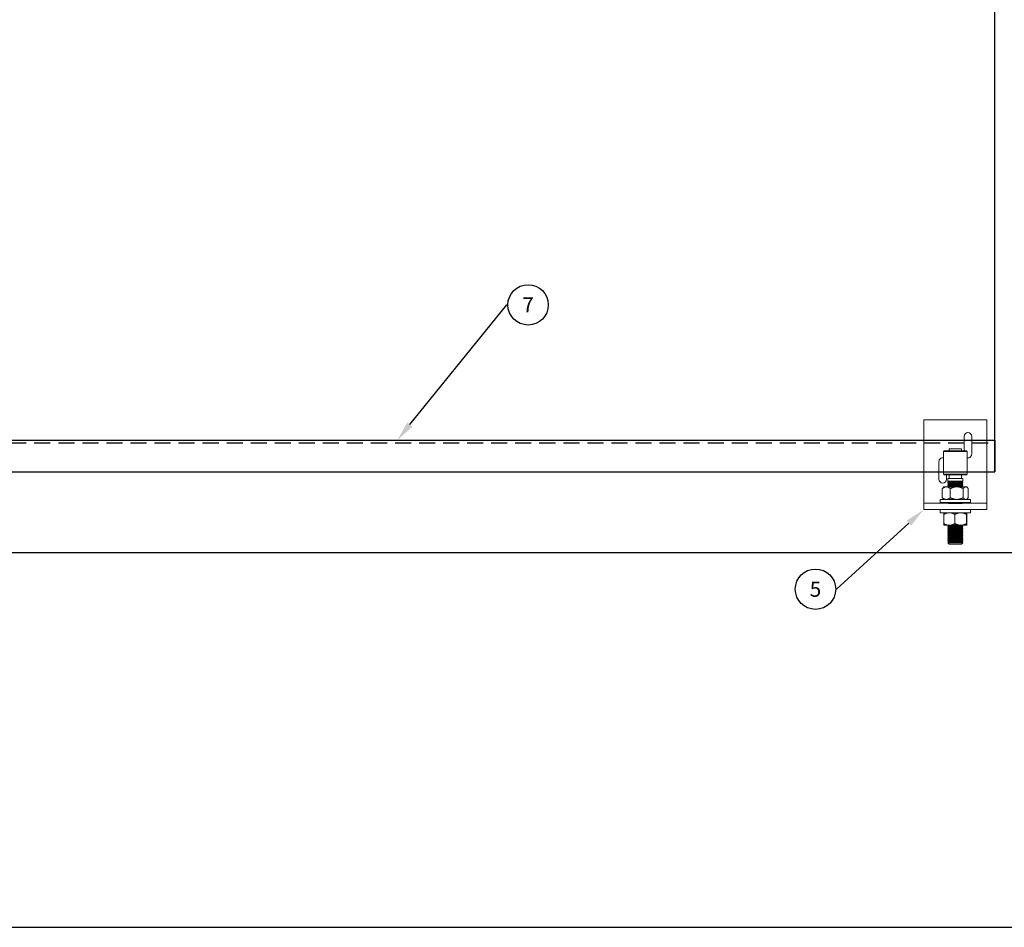
# Model space of a CAD drawing. Units: inches. Extents: x 754 to 46556, y 2395 to 12470.
# Drawn here: x 19439 to 20219, y 8810 to 9529 of the extents above; entities that cross this region are included whole.
import ezdxf
from ezdxf import colors
from ezdxf.entities.mleader import LeaderData, LeaderLine
from ezdxf.enums import TextEntityAlignment as Align
from ezdxf.math import Vec2, Vec3

# ---------------------------------------------------------------- set-up
doc = ezdxf.new("R2010")
doc.units = ezdxf.units.IN
doc.header["$MEASUREMENT"] = 0
doc.linetypes.add('DASHED2', pattern=[9.525, 6.35, -3.175])
for name, color, linetype in [('Cuts', 7, 'DASHED2'), ('Door', 7, 'Continuous'), ('Helaform', 7, 'Continuous'), ('Plot', 7, 'Continuous'), ('Surrounding', 7, 'Continuous')]:
    doc.layers.add(name, color=color, linetype=linetype)
doc.styles.get("Standard").update_dxf_attribs({"font": 'arial.ttf'})

# ---------------------------------------------------------------- blocks, each defined once
blk = doc.blocks.new('50318 Bottom guide channel (side)')
at = {"layer": 'Cuts'}
blk.add_line((0, -1), (590, -1), dxfattribs=at)
at = {"layer": 'Helaform'}
for p, q in [((0, 0), (590, 0)), ((590, 0), (590, -12.5)), ((0, -12.5), (590, -12.5))]:
    blk.add_line(p, q, dxfattribs=at)
blk = doc.blocks.new('_TagCircle')
at = {"color": 0, "linetype": 'ByBlock', "lineweight": -2, "transparency": 16777216}
blk.add_circle((0, 0), 4, dxfattribs=at)
at = {"layer": 'Helaform', "color": 0, "transparency": 16777216}
blk.add_attdef('TAGNUMBER', text='', height=3, dxfattribs=at).set_placement((0, -1.5), align=Align.CENTER)
blk = doc.blocks.new('50312 Bottom guide (side)2')
at = {"layer": 'Helaform', "color": 7, "linetype": 'Continuous', "lineweight": 15}
for p, q in [((-25, 0), (25, 0)), ((-25, 0), (-25, -66)), ((25, 0), (25, -66)), ((7, -13), (7, -25)), ((13, -27), (13, -13)), ((-5, -23), (-5, -24.5)), ((-5, -23), (-4.4, -23)), ((-4.4, -23), (5, -23)), ((5, -24.5), (5, -23)), ((-9, -24.5), (-9.5, -25)), ((-9.5, -25), (-9.5, -43)), ((9.5, -25), (-9.5, -25)), ((-9, -24.5), (9, -24.5)), ((9.5, -25), (9, -24.5)), ((9.5, -43), (9.5, -25)), ((-13, -33), (-13, -47)), ((-9.5, -43), (-9, -43.5)), ((-9.5, -43), (4.52, -43)), ((4.28, -43.5), (-9, -43.5)), ((-7, -47), (-7, -43)), ((-6, -46.5), (-6, -48.5)), ((-6, -46.5), (-5.28, -46.5)), ((-5.28, -46.5), (6, -46.5)), ((-5, -43.5), (-5, -46.5)), ((9, -43.5), (4.28, -43.5)), ((4.52, -43), (9.5, -43)), ((5, -46.5), (5, -43.5)), ((6, -48.5), (6, -46.5)), ((9, -43.5), (9.5, -43)), ((-10.3, -61.61), (-10.3, -54.39)), ((-9, -53), (-9.74, -53.74)), ((-7.14, -53), (-9, -53)), ((1.18, -53), (-7.14, -53)), ((-6, -48.5), (-5.4, -49)), ((-6, -48.5), (2.85, -48.5)), ((-5.4, -49), (-6, -49.5)), ((-6, -49.5), (-5.4, -50)), ((-6, -49.5), (2.85, -49.5)), ((-5.4, -50), (-6, -50.5)), ((-6, -50.5), (-5.4, -51)), ((-6, -50.5), (2.85, -50.5)), ((-5.4, -51), (-6, -51.5)), ((-6, -51.5), (-5.4, -52)), ((-6, -51.5), (2.85, -51.5)), ((-5.4, -52), (-6, -52.5)), ((-6, -52.5), (-5.4, -53)), ((-6, -52.5), (2.85, -52.5)), ((-5.4, -49), (2.57, -49)), ((-5.4, -50), (2.57, -50)), ((-5.4, -51), (2.57, -51)), ((-5.4, -52), (2.57, -52)), ((-3.97, -61.61), (-3.97, -54.39)), ((8.32, -53), (1.18, -53)), ((2.57, -49), (5.4, -49)), ((2.57, -50), (5.4, -50)), ((2.57, -51), (5.4, -51)), ((2.57, -52), (5.4, -52)), ((2.85, -48.5), (6, -48.5)), ((2.85, -49.5), (6, -49.5)), ((2.85, -50.5), (6, -50.5)), ((2.85, -51.5), (6, -51.5)), ((2.85, -52.5), (6, -52.5)), ((5.4, -49), (6, -48.5)), ((6, -49.5), (5.4, -49)), ((5.4, -50), (6, -49.5)), ((6, -50.5), (5.4, -50)), ((5.4, -51), (6, -50.5)), ((6, -51.5), (5.4, -51)), ((5.4, -52), (6, -51.5)), ((6, -52.5), (5.4, -52)), ((5.4, -53), (6, -52.5)), ((6.33, -61.61), (6.33, -54.39)), ((9, -53), (8.32, -53)), ((9.74, -53.74), (9, -53)), ((10.3, -61.61), (10.3, -54.39)), ((-9.74, -62.26), (-9, -63)), ((9, -63), (9.74, -62.26)), ((-25, -66), (25, -66)), ((-25, -71), (-25, -66)), ((-12, -63), (-12, -65.5)), ((-12, -63), (12, -63)), ((-12, -65.5), (12, -65.5)), ((-6, -65.5), (-5.4, -66)), ((5.4, -66), (6, -65.5)), ((12, -65.5), (12, -63)), ((25, -66), (25, -71)), ((25, -71), (-25, -71)), ((-12, -71), (-12, -73.5)), ((-12, -73.5), (12, -73.5)), ((-9.14, -82.11), (-9.14, -74.89)), ((-9, -73.5), (-9, -73.5)), ((-0.29, -82.11), (-0.29, -74.89)), ((8.85, -82.11), (8.85, -74.89)), ((9, -73.5), (9, -73.5)), ((9.14, -82.11), (9.14, -74.89)), ((12, -73.5), (12, -71)), ((-9, -83.5), (-9, -83.5)), ((-4.72, -83.5), (-9, -83.5)), ((-6, -83.5), (-5.4, -84)), ((-5.4, -84), (-6, -84.5)), ((-6, -84.5), (-5.4, -85)), ((-6, -84.5), (6, -84.5)), ((-5.4, -85), (-6, -85.5)), ((-6, -85.5), (-5.4, -86)), ((-6, -85.5), (6, -85.5)), ((-5.4, -84), (5.4, -84)), ((-5.4, -85), (5.4, -85)), ((4.28, -83.5), (-4.72, -83.5)), ((4.28, -83.5), (9, -83.5)), ((5.4, -84), (6, -83.5)), ((6, -84.5), (5.4, -84)), ((5.4, -85), (6, -84.5)), ((6, -85.5), (5.4, -85)), ((5.4, -86), (6, -85.5)), ((9, -83.5), (9.01, -83.5)), ((9, -83.5), (9, -83.5)), ((-5.4, -86), (-6, -86.5)), ((-6, -86.5), (-5.4, -87)), ((-6, -86.5), (6, -86.5)), ((-5.4, -87), (-6, -87.5)), ((-6, -87.5), (-5.4, -88)), ((-6, -87.5), (6, -87.5)), ((-5.4, -88), (-6, -88.5)), ((-6, -88.5), (-5.4, -89)), ((-6, -88.5), (6, -88.5)), ((-5.4, -89), (-6, -89.5)), ((-6, -89.5), (-5.4, -90)), ((-6, -89.5), (6, -89.5)), ((-5.4, -90), (-6, -90.5)), ((-6, -90.5), (-5.4, -91)), ((-6, -90.5), (6, -90.5)), ((-5.4, -91), (-6, -91.5)), ((-6, -91.5), (-5.4, -92)), ((-6, -91.5), (6, -91.5)), ((-5.4, -92), (-6, -92.5)), ((-6, -92.5), (-5.4, -93)), ((-6, -92.5), (6, -92.5)), ((-5.4, -93), (-6, -93.5)), ((-6, -93.5), (-5.4, -94)), ((-6, -93.5), (6, -93.5)), ((-5.4, -86), (5.4, -86)), ((-5.4, -87), (5.4, -87)), ((-5.4, -88), (5.4, -88)), ((-5.4, -89), (5.4, -89)), ((-5.4, -90), (5.4, -90)), ((-5.4, -91), (5.4, -91)), ((-5.4, -92), (5.4, -92)), ((-5.4, -93), (5.4, -93)), ((6, -86.5), (5.4, -86)), ((5.4, -87), (6, -86.5)), ((6, -87.5), (5.4, -87)), ((5.4, -88), (6, -87.5)), ((6, -88.5), (5.4, -88)), ((5.4, -89), (6, -88.5)), ((6, -89.5), (5.4, -89)), ((5.4, -90), (6, -89.5)), ((6, -90.5), (5.4, -90)), ((5.4, -91), (6, -90.5)), ((6, -91.5), (5.4, -91)), ((5.4, -92), (6, -91.5)), ((6, -92.5), (5.4, -92)), ((5.4, -93), (6, -92.5)), ((6, -93.5), (5.4, -93)), ((5.4, -94), (6, -93.5)), ((-5.4, -94), (-6, -94.5)), ((-6, -94.5), (-5.4, -95)), ((-6, -94.5), (6, -94.5)), ((-5.4, -95), (-6, -95.5)), ((-6, -95.5), (-5.4, -96)), ((-6, -95.5), (6, -95.5)), ((-5.4, -96), (-6, -96.5)), ((-6, -96.5), (-5.4, -97)), ((-6, -96.5), (6, -96.5)), ((-5.4, -97), (-6, -97.5)), ((-6, -97.5), (-5, -98.5)), ((-6, -97.5), (6, -97.5)), ((-5.4, -94), (5.4, -94)), ((-5.4, -95), (5.4, -95)), ((-5.4, -96), (5.4, -96)), ((-5.4, -97), (5.4, -97)), ((2.38, -98.5), (-5, -98.5)), ((5, -98.5), (2.38, -98.5)), ((5, -98.5), (6, -97.5)), ((6, -94.5), (5.4, -94)), ((5.4, -95), (6, -94.5)), ((6, -95.5), (5.4, -95)), ((5.4, -96), (6, -95.5)), ((6, -96.5), (5.4, -96)), ((5.4, -97), (6, -96.5)), ((6, -97.5), (5.4, -97))]:
    blk.add_line(p, q, dxfattribs=at)
at = {"layer": 'Helaform'}
blk.add_line((-5.4, -66), (5.4, -66), dxfattribs=at)
at = {"layer": 'Helaform', "color": 7, "linetype": 'Continuous', "lineweight": 15}
for centre, start, end in [((10, -13), 0, 180), ((-10, -33), 80.40593, 180), ((10, -27), 260.40593, 0), ((-10, -47), 180, 0)]:
    blk.add_arc(centre, 3, start, end, dxfattribs=at)
for points, knots in [([(-7.14, -53), (-7.2, -53), (-7.33, -53), (-7.52, -53.02), (-7.71, -53.05), (-7.95, -53.09), (-8.23, -53.17), (-8.55, -53.29), (-8.86, -53.43), (-9.17, -53.59), (-9.46, -53.77), (-9.75, -53.96), (-10.03, -54.17), (-10.21, -54.32), (-10.3, -54.39)], [0, 0, 0, 0, 0.057997, 0.1159942, 0.1742694, 0.2325451, 0.3310952, 0.4299293, 0.5295292, 0.6293452, 0.7218064, 0.8142714, 0.9071343, 1, 1, 1, 1]), ([(-9.74, -53.74), (-9.77, -53.77), (-9.88, -53.88), (-10.07, -54.1), (-10.23, -54.29), (-10.3, -54.39)], [0, 0, 0, 0, 0.161743, 0.5808561, 1, 1, 1, 1]), ([(-3.97, -54.39), (-4.09, -54.3), (-4.32, -54.12), (-4.64, -53.89), (-4.93, -53.7), (-5.18, -53.55), (-5.44, -53.42), (-5.7, -53.3), (-5.96, -53.2), (-6.21, -53.12), (-6.46, -53.06), (-6.72, -53.02), (-6.94, -53), (-7.08, -53), (-7.14, -53)], [0, 0, 0, 0, 0.116191, 0.232375, 0.315641, 0.398909, 0.480319, 0.561726, 0.640064, 0.718433, 0.796762, 0.873238, 0.949714, 1, 1, 1, 1]), ([(1.18, -53), (1.07, -53), (0.84, -53), (0.51, -53.02), (0.17, -53.05), (-0.16, -53.1), (-0.5, -53.16), (-0.83, -53.22), (-1.17, -53.3), (-1.53, -53.4), (-1.92, -53.53), (-2.34, -53.67), (-2.82, -53.86), (-3.37, -54.1), (-3.77, -54.29), (-3.97, -54.39)], [0, 0, 0, 0, 0.062199, 0.124613, 0.187028, 0.250103, 0.313178, 0.376887, 0.440596, 0.504478, 0.586777, 0.669106, 0.751414, 0.875702, 1, 1, 1, 1]), ([(6.33, -54.39), (6.18, -54.32), (5.87, -54.16), (5.4, -53.95), (4.96, -53.77), (4.55, -53.62), (4.18, -53.49), (3.8, -53.38), (3.42, -53.28), (3.03, -53.19), (2.63, -53.12), (2.23, -53.06), (1.85, -53.02), (1.5, -53), (1.29, -53), (1.18, -53)], [0, 0, 0, 0, 0.095827, 0.191673, 0.287489, 0.359829, 0.432169, 0.506248, 0.580348, 0.654421, 0.729508, 0.804627, 0.879709, 0.939855, 1, 1, 1, 1]), ([(6.33, -54.39), (6.4, -54.31), (6.53, -54.14), (6.74, -53.9), (6.94, -53.69), (7.13, -53.52), (7.3, -53.38), (7.44, -53.28), (7.59, -53.19), (7.75, -53.12), (7.91, -53.06), (8.06, -53.02), (8.19, -53), (8.28, -53), (8.32, -53)], [0, 0, 0, 0, 0.107678, 0.215476, 0.323162, 0.431039, 0.502934, 0.574849, 0.646737, 0.724199, 0.801954, 0.879708, 0.939854, 1, 1, 1, 1]), ([(8.32, -53), (8.37, -53), (8.49, -53.01), (8.66, -53.04), (8.83, -53.1), (9.01, -53.18), (9.18, -53.28), (9.35, -53.39), (9.51, -53.53), (9.67, -53.67), (9.86, -53.86), (10.07, -54.1), (10.23, -54.29), (10.3, -54.39)], [0, 0, 0, 0, 0.083197, 0.166446, 0.249648, 0.334568, 0.419535, 0.504467, 0.586673, 0.668908, 0.751123, 0.875557, 1, 1, 1, 1]), ([(-10.3, -61.61), (-10.21, -61.68), (-10.03, -61.83), (-9.75, -62.03), (-9.46, -62.23), (-9.19, -62.39), (-8.93, -62.53), (-8.69, -62.65), (-8.46, -62.74), (-8.25, -62.82), (-8.06, -62.88), (-7.86, -62.92), (-7.64, -62.96), (-7.4, -62.99), (-7.23, -63), (-7.14, -63)], [0, 0, 0, 0, 0.092446, 0.184965, 0.277751, 0.37065, 0.447991, 0.525424, 0.602679, 0.661834, 0.720988, 0.780394, 0.8398, 0.919809, 1, 1, 1, 1]), ([(-10.3, -61.61), (-10.24, -61.69), (-10.1, -61.86), (-9.91, -62.08), (-9.79, -62.21), (-9.74, -62.26)], [0, 0, 0, 0, 0.3630572, 0.7260976, 1, 1, 1, 1]), ([(-7.14, -63), (-7.08, -63), (-6.93, -63), (-6.68, -62.97), (-6.39, -62.92), (-6.1, -62.84), (-5.81, -62.74), (-5.52, -62.62), (-5.24, -62.48), (-4.95, -62.31), (-4.65, -62.12), (-4.32, -61.88), (-4.09, -61.7), (-3.97, -61.61)], [0, 0, 0, 0, 0.050287, 0.138178, 0.226071, 0.314872, 0.403676, 0.494184, 0.584696, 0.676157, 0.767623, 0.883728, 1, 1, 1, 1]), ([(-3.97, -61.61), (-3.86, -61.67), (-3.63, -61.78), (-3.21, -61.97), (-2.74, -62.17), (-2.26, -62.36), (-1.83, -62.5), (-1.45, -62.62), (-1.07, -62.72), (-0.68, -62.81), (-0.28, -62.88), (0.12, -62.94), (0.5, -62.98), (0.86, -63), (1.07, -63), (1.18, -63)], [0, 0, 0, 0, 0.0717967, 0.1435925, 0.2516971, 0.359795, 0.4317468, 0.5036969, 0.5781174, 0.6525621, 0.7269756, 0.8033431, 0.879709, 0.9398546, 1, 1, 1, 1]), ([(1.18, -63), (1.33, -63), (1.63, -62.99), (2.08, -62.96), (2.52, -62.9), (2.97, -62.82), (3.42, -62.73), (3.85, -62.61), (4.28, -62.47), (4.7, -62.33), (5.11, -62.17), (5.52, -61.99), (5.93, -61.81), (6.2, -61.67), (6.33, -61.61)], [0, 0, 0, 0, 0.0829439, 0.1667273, 0.2505633, 0.3343549, 0.4194072, 0.5044629, 0.5865413, 0.6686224, 0.7513068, 0.8339934, 0.9169959, 1, 1, 1, 1]), ([(8.32, -63), (8.26, -63), (8.14, -62.99), (7.97, -62.96), (7.8, -62.9), (7.63, -62.82), (7.45, -62.72), (7.29, -62.61), (7.12, -62.47), (6.96, -62.33), (6.77, -62.14), (6.56, -61.9), (6.41, -61.71), (6.33, -61.61)], [0, 0, 0, 0, 0.083197, 0.166446, 0.249648, 0.334568, 0.419535, 0.504467, 0.586673, 0.668908, 0.751123, 0.875557, 1, 1, 1, 1]), ([(10.3, -61.61), (10.24, -61.69), (10.1, -61.86), (9.9, -62.1), (9.7, -62.3), (9.51, -62.48), (9.34, -62.61), (9.18, -62.72), (9.03, -62.81), (8.9, -62.87), (8.79, -62.92), (8.68, -62.95), (8.56, -62.98), (8.44, -63), (8.36, -63), (8.32, -63)], [0, 0, 0, 0, 0.1076769, 0.2156212, 0.3237193, 0.4148491, 0.5061195, 0.58008, 0.6546478, 0.7293317, 0.766833, 0.8232407, 0.879709, 0.9398154, 1, 1, 1, 1]), ([(-9.14, -74.89), (-8.99, -74.81), (-8.7, -74.64), (-8.24, -74.4), (-7.78, -74.19), (-7.36, -74.02), (-6.99, -73.88), (-6.66, -73.78), (-6.33, -73.69), (-5.99, -73.62), (-5.63, -73.56), (-5.3, -73.52), (-5, -73.5), (-4.81, -73.5), (-4.72, -73.5)], [0, 0, 0, 0, 0.107678, 0.215476, 0.323162, 0.431039, 0.502934, 0.574849, 0.646737, 0.724199, 0.801954, 0.879708, 0.939854, 1, 1, 1, 1]), ([(-9.14, -74.89), (-9.14, -74.83), (-9.13, -74.72), (-9.12, -74.56), (-9.11, -74.4), (-9.1, -74.26), (-9.09, -74.12), (-9.08, -74), (-9.07, -73.91), (-9.07, -73.83), (-9.06, -73.75), (-9.05, -73.69), (-9.04, -73.63), (-9.03, -73.59), (-9.02, -73.55), (-9.01, -73.52), (-9.01, -73.51), (-9, -73.5), (-9, -73.5)], [0, 0, 0, 0, 0.075324, 0.150647, 0.226133, 0.301618, 0.377479, 0.453406, 0.511616, 0.569826, 0.628205, 0.686583, 0.745555, 0.804527, 0.863738, 0.922948, 0.986007, 1, 1, 1, 1]), ([(-4.72, -73.5), (-4.59, -73.5), (-4.33, -73.51), (-3.95, -73.54), (-3.57, -73.6), (-3.18, -73.68), (-2.8, -73.78), (-2.42, -73.89), (-2.05, -74.03), (-1.7, -74.17), (-1.28, -74.36), (-0.81, -74.6), (-0.47, -74.79), (-0.29, -74.89)], [0, 0, 0, 0, 0.083197, 0.166446, 0.249648, 0.334568, 0.419535, 0.504467, 0.586673, 0.668908, 0.751123, 0.875557, 1, 1, 1, 1]), ([(-0.29, -74.89), (-0.13, -74.8), (0.21, -74.62), (0.68, -74.38), (1.14, -74.18), (1.55, -74.02), (1.94, -73.88), (2.32, -73.77), (2.7, -73.67), (3.08, -73.6), (3.44, -73.55), (3.75, -73.52), (4.03, -73.5), (4.2, -73.5), (4.28, -73.5)], [0, 0, 0, 0, 0.1161105, 0.2323745, 0.3278184, 0.4232577, 0.5044681, 0.5856757, 0.6682634, 0.7508481, 0.8233451, 0.8958409, 0.9497137, 1, 1, 1, 1]), ([(4.28, -73.5), (4.4, -73.5), (4.65, -73.51), (5.02, -73.54), (5.4, -73.59), (5.8, -73.66), (6.23, -73.77), (6.62, -73.88), (6.95, -74), (7.29, -74.13), (7.69, -74.3), (8.11, -74.5), (8.5, -74.7), (8.73, -74.83), (8.85, -74.89)], [0, 0, 0, 0, 0.077164, 0.154841, 0.232519, 0.321173, 0.40983, 0.509216, 0.569281, 0.629347, 0.733443, 0.837545, 0.918772, 1, 1, 1, 1]), ([(9, -73.5), (8.99, -73.5), (8.99, -73.5), (8.98, -73.52), (8.97, -73.55), (8.96, -73.6), (8.95, -73.66), (8.94, -73.72), (8.93, -73.8), (8.92, -73.89), (8.91, -73.99), (8.9, -74.11), (8.89, -74.25), (8.88, -74.42), (8.86, -74.63), (8.86, -74.79), (8.85, -74.89)], [0, 0, 0, 0, 0.062285, 0.124569, 0.187315, 0.250061, 0.313454, 0.376848, 0.440661, 0.504474, 0.566052, 0.62763, 0.71023, 0.792853, 0.87546, 1, 1, 1, 1]), ([(9.14, -74.89), (9.14, -74.82), (9.13, -74.68), (9.12, -74.48), (9.11, -74.29), (9.09, -74.13), (9.08, -74), (9.07, -73.88), (9.06, -73.78), (9.05, -73.69), (9.04, -73.62), (9.03, -73.56), (9.02, -73.52), (9.01, -73.51), (9, -73.5), (9, -73.5)], [0, 0, 0, 0, 0.0943583, 0.1887595, 0.2831446, 0.377481, 0.4529689, 0.5284551, 0.6065331, 0.6846365, 0.7627071, 0.8428277, 0.9229467, 0.9860483, 1, 1, 1, 1]), ([(-4.72, -83.5), (-4.85, -83.5), (-5.1, -83.49), (-5.49, -83.46), (-5.87, -83.4), (-6.26, -83.32), (-6.64, -83.22), (-7.02, -83.11), (-7.38, -82.97), (-7.74, -82.83), (-8.16, -82.64), (-8.63, -82.4), (-8.97, -82.21), (-9.14, -82.11)], [0, 0, 0, 0, 0.0831967, 0.1664462, 0.2496481, 0.334568, 0.4195355, 0.5044672, 0.5866729, 0.6689077, 0.7511227, 0.8755568, 1, 1, 1, 1]), ([(-9, -83.49), (-9.01, -83.49), (-9.01, -83.49), (-9.02, -83.47), (-9.03, -83.43), (-9.04, -83.38), (-9.05, -83.32), (-9.06, -83.23), (-9.07, -83.11), (-9.08, -82.97), (-9.1, -82.83), (-9.11, -82.67), (-9.12, -82.49), (-9.13, -82.31), (-9.14, -82.17), (-9.14, -82.11)], [0, 0, 0, 0, 0.037863, 0.1036331, 0.1694038, 0.2355224, 0.3016419, 0.3907917, 0.4801098, 0.5661668, 0.652337, 0.7390445, 0.8258351, 0.9128882, 1, 1, 1, 1]), ([(-0.29, -82.11), (-0.44, -82.19), (-0.74, -82.36), (-1.19, -82.59), (-1.63, -82.8), (-2.03, -82.97), (-2.41, -83.1), (-2.77, -83.22), (-3.14, -83.31), (-3.52, -83.39), (-3.86, -83.45), (-4.17, -83.48), (-4.44, -83.5), (-4.63, -83.5), (-4.72, -83.5)], [0, 0, 0, 0, 0.107678, 0.215623, 0.31524, 0.414852, 0.49478, 0.574734, 0.654653, 0.738947, 0.823239, 0.879708, 0.939815, 1, 1, 1, 1]), ([(4.28, -83.5), (4.2, -83.5), (4.02, -83.5), (3.76, -83.48), (3.43, -83.45), (3.06, -83.4), (2.65, -83.32), (2.24, -83.21), (1.88, -83.1), (1.55, -82.98), (1.27, -82.87), (0.99, -82.76), (0.64, -82.6), (0.21, -82.38), (-0.13, -82.2), (-0.29, -82.11)], [0, 0, 0, 0, 0.050286, 0.108661, 0.167037, 0.255254, 0.343475, 0.430845, 0.518219, 0.580485, 0.642752, 0.705189, 0.767626, 0.88373, 1, 1, 1, 1]), ([(8.85, -82.11), (8.72, -82.18), (8.47, -82.32), (8.07, -82.52), (7.67, -82.71), (7.26, -82.89), (6.87, -83.03), (6.52, -83.15), (6.15, -83.25), (5.79, -83.34), (5.43, -83.41), (5.09, -83.46), (4.79, -83.48), (4.52, -83.5), (4.36, -83.5), (4.28, -83.5)], [0, 0, 0, 0, 0.092446, 0.173472, 0.272063, 0.370649, 0.448278, 0.525928, 0.603549, 0.68216, 0.760769, 0.830342, 0.899913, 0.949957, 1, 1, 1, 1]), ([(8.85, -82.11), (8.85, -82.19), (8.86, -82.36), (8.88, -82.59), (8.89, -82.8), (8.91, -82.97), (8.92, -83.11), (8.93, -83.22), (8.94, -83.3), (8.95, -83.37), (8.96, -83.41), (8.97, -83.45), (8.98, -83.48), (8.99, -83.5), (8.99, -83.5), (9, -83.5)], [0, 0, 0, 0, 0.107677, 0.215621, 0.31516, 0.414849, 0.506119, 0.580332, 0.654647, 0.710799, 0.766951, 0.823331, 0.879709, 0.939815, 1, 1, 1, 1]), ([(9, -83.5), (9, -83.5), (9.01, -83.49), (9.02, -83.46), (9.03, -83.4), (9.05, -83.32), (9.06, -83.22), (9.07, -83.11), (9.08, -82.97), (9.1, -82.83), (9.11, -82.64), (9.13, -82.4), (9.14, -82.21), (9.14, -82.11)], [0, 0, 0, 0, 0.083197, 0.166446, 0.249648, 0.334568, 0.419535, 0.504467, 0.586673, 0.668908, 0.751123, 0.875557, 1, 1, 1, 1])]:
    blk.add_open_spline(points, degree=3, knots=knots, dxfattribs=at)

msp = doc.modelspace()

# ---------------------------------------------------------------- linework, layer by layer
at = {"layer": 'Door'}
msp.add_line((20211.838, 9170.794), (20211.838, 9775.794), dxfattribs=at)
at = {"layer": 'Plot'}
msp.add_line((18559.439, 8809.81), (21059.439, 8809.81), dxfattribs=at)
at = {"layer": 'Surrounding'}
msp.add_line((18969.98, 9106.904), (20229.98, 9106.904), dxfattribs=at)

# ---------------------------------------------------------------- block references
at = {"layer": 'Helaform'}
msp.add_blockref('50312 Bottom guide (side)2', (20180.509, 9211.946), dxfattribs=at)
at = {"layer": 'Helaform', "xscale": 2, "yscale": 2, "zscale": 2}
msp.add_blockref('50318 Bottom guide channel (side)', (19031.838, 9195.794), dxfattribs=at)

# ---------------------------------------------------------------- leaders
at = {"layer": 'Plot'}
ml = msp.add_multileader_block('Standard', dxfattribs=at)
ml.set_content('_TagCircle', color=256, scale=4)
ml.set_attribute('TAGNUMBER', '7', width=0)
ml.set_leader_properties()
ml.build(insert=Vec2(0, 0))
ml.multileader.update_dxf_attribs({"text_left_attachment_type": 6, "text_right_attachment_type": 6, "text_top_attachment_type": 10, "dogleg_length": 0.36, "arrow_head_size": 16})
ctx = ml.context
ctx.base_point, ctx.char_height, ctx.arrow_head_size, ctx.landing_gap_size, ctx.plane_origin = Vec3(19826.091, 9303.157), 16, 16, 4, Vec3(19738.347, 9195.794)
ctx.left_attachment, ctx.right_attachment, ctx.bottom_attachment = 6, 6, 10
notes = []
notes.append((ctx, [(0, (1, 1, 0), (19825.371, 9303.157), (1, 0), 0.72, [(0, [(19738.347, 9195.794)], 0, [])])]))
ctx.block.insert = Vec3(19842.091, 9303.157)
ml = msp.add_multileader_block('Standard', dxfattribs=at)
ml.set_content('_TagCircle', color=256, scale=4)
ml.set_attribute('TAGNUMBER', '5', width=0)
ml.set_leader_properties()
ml.build(insert=Vec2(0, 0))
ml.multileader.update_dxf_attribs({"text_left_attachment_type": 6, "text_right_attachment_type": 6, "text_top_attachment_type": 10, "dogleg_length": 0.36, "arrow_head_size": 16})
ctx = ml.context
ctx.base_point, ctx.char_height, ctx.arrow_head_size, ctx.landing_gap_size, ctx.plane_origin = Vec3(20053.752, 9077.81), 16, 16, 4, Vec3(20155.509, 9140.946)
ctx.left_attachment, ctx.right_attachment, ctx.bottom_attachment = 6, 6, 10
notes.append((ctx, [(0, (1, 1, 0), (20086.472, 9077.81), (-1, 0), 0.72, [(0, [(20155.509, 9140.946)], 0, [])])]))
ctx.block.insert = Vec3(20069.752, 9077.81)
for ctx, leaders in notes:
    for number, flags, end, landing, length, lines in leaders:
        leader = LeaderData()
        leader.index, (leader.has_last_leader_line, leader.has_dogleg_vector, leader.attachment_direction) = number, flags
        leader.last_leader_point, leader.dogleg_vector, leader.dogleg_length = Vec3(end), Vec3(landing), length
        for number, points, colour, breaks in lines:
            line = LeaderLine()
            line.index, line.vertices, line.color, line.breaks = number, Vec3.list(points), colors.encode_raw_color(colour), breaks
            leader.lines.append(line)
        ctx.leaders.append(leader)

doc.saveas('drawing.dxf')
